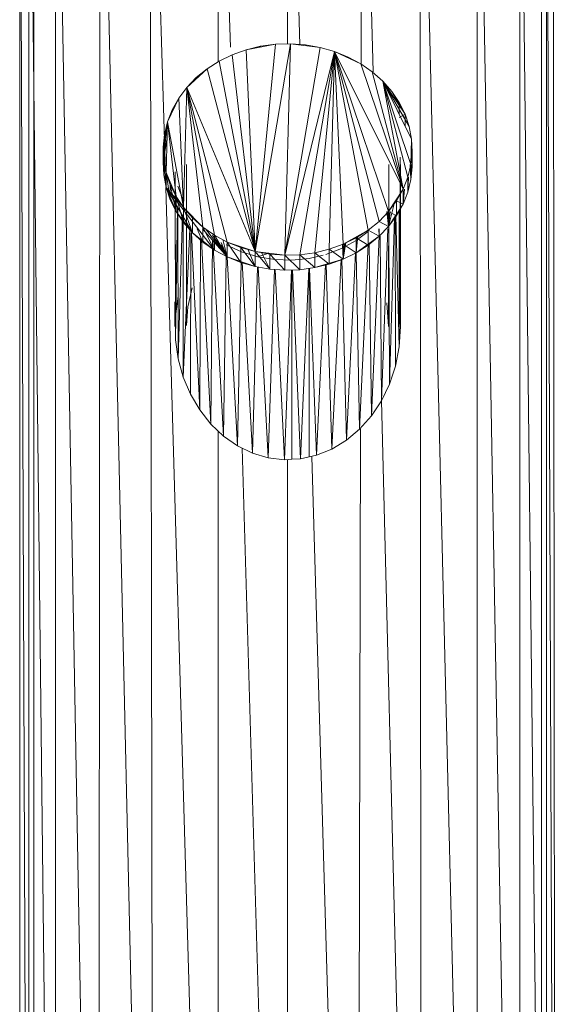
# Model space of a CAD drawing. Units: inches. Extents: x -2860 to 3860, y -2208 to 2544.
# Drawn here: x 3183 to 3297, y 212 to 421 of the extents above; entities that cross this region are included whole.
import ezdxf

# ---------------------------------------------------------------- set-up
doc = ezdxf.new("R2010")
doc.units = ezdxf.units.IN
doc.header["$MEASUREMENT"] = 0

msp = doc.modelspace()

# ---------------------------------------------------------------- linework, layer by layer
at = {"lineweight": 9}
for p, q in [((3183.25, 502.85), (3183.25, 72.58)), ((3184.88, 83.51), (3183.25, 502.85)), ((3185.19, 83.51), (3185.19, 502.85)), ((3189.97, 83.51), (3185.19, 502.85)), ((3186.25, 72.58), (3186.25, 502.85)), ((3198.48, 83.51), (3190.89, 502.85)), ((3190.89, 502.85), (3190.89, 83.51)), ((3200.4, 502.85), (3200.02, 83.51)), ((3200.4, 502.85), (3209.92, 83.51)), ((3210.92, 502.85), (3214.18, 391.1)), ((3210.92, 502.85), (3211.62, 83.51)), ((3268.38, 502.85), (3278.59, 83.51)), ((3268.38, 502.85), (3268.69, 83.51)), ((3288.15, 83.51), (3280.56, 502.85)), ((3280.56, 502.85), (3280.56, 83.51)), ((3294.39, 83.51), (3289.61, 502.85)), ((3289.61, 502.85), (3289.61, 83.51)), ((3294.25, 72.58), (3294.25, 502.85)), ((3296.94, 83.51), (3295.31, 502.85)), ((3295.31, 502.85), (3295.31, 83.51)), ((3296.74, 502.85), (3297.18, 68.44)), ((3257.88, 431.97), (3258.43, 410.26)), ((3225.5, 430.21), (3225.5, 412.56)), ((3228.07, 415.5), (3227.66, 429.41)), ((3255.93, 430.98), (3255.89, 411.98)), ((3240.25, 428.45), (3240.25, 416.23)), ((3242.81, 416.01), (3242.44, 428.78)), ((3231.41, 414.97), (3228.47, 413.91)), ((3237.65, 416.14), (3231.41, 414.97)), ((3234.49, 415.71), (3231.41, 414.97)), ((3231.41, 414.97), (3233.33, 372.09)), ((3240.85, 416.25), (3233.33, 372.09)), ((3237.65, 416.14), (3233.33, 372.09)), ((3234.49, 415.71), (3234.32, 415.5)), ((3237.65, 416.14), (3234.49, 415.71)), ((3234.49, 415.5), (3234.49, 415.71)), ((3240.85, 416.25), (3237.65, 416.14)), ((3240.85, 416.25), (3239.66, 371.31)), ((3247.17, 415.47), (3239.66, 371.31)), ((3250.2, 414.61), (3239.66, 371.31)), ((3244.03, 416.02), (3240.85, 416.25)), ((3247.17, 415.47), (3240.85, 416.25)), ((3250.2, 414.61), (3242.85, 371.42)), ((3247.17, 415.47), (3244.03, 416.02)), ((3250.2, 414.61), (3246.01, 371.85)), ((3250.2, 414.61), (3247.17, 415.47)), ((3250.2, 414.61), (3249.09, 372.6)), ((3253.09, 413.44), (3250.2, 414.61)), ((3259.69, 378.51), (3250.2, 414.61)), ((3261.72, 380.6), (3250.2, 414.61)), ((3264.81, 385.34), (3250.2, 414.61)), ((3255.79, 411.98), (3250.2, 414.61)), ((3250.2, 414.61), (3252.04, 373.65)), ((3250.2, 414.61), (3257.37, 376.63)), ((3225.69, 412.56), (3223.13, 410.93)), ((3228.47, 413.91), (3225.69, 412.56)), ((3225.69, 412.56), (3233.33, 372.09)), ((3228.47, 413.91), (3233.33, 372.09)), ((3255.79, 411.98), (3253.09, 413.44)), ((3223.13, 410.93), (3218.78, 406.96)), ((3223.13, 410.93), (3220.81, 409.06)), ((3223.13, 410.93), (3233.33, 372.09)), ((3258.26, 410.26), (3255.79, 411.98)), ((3264.81, 385.34), (3255.79, 411.98)), ((3260.47, 408.3), (3258.26, 410.26)), ((3264.81, 385.34), (3258.26, 410.26)), ((3220.81, 409.06), (3218.78, 406.96)), ((3262.39, 406.13), (3260.47, 408.3)), ((3264.81, 385.34), (3260.47, 408.3)), ((3265.83, 387.91), (3260.47, 408.3)), ((3266.48, 390.57), (3260.47, 408.3)), ((3266.62, 395.99), (3260.47, 408.3)), ((3266.12, 398.67), (3260.47, 408.3)), ((3265.23, 401.28), (3260.47, 408.3)), ((3218.78, 406.96), (3217.07, 404.67)), ((3218.78, 406.96), (3218.11, 381.43)), ((3218.78, 406.96), (3222.24, 377.3)), ((3218.78, 406.96), (3224.71, 375.58)), ((3218.78, 406.96), (3227.41, 374.12)), ((3218.78, 406.96), (3233.33, 372.09)), ((3263.98, 403.78), (3262.39, 406.13)), ((3265.23, 401.28), (3262.39, 406.13)), ((3217.07, 404.67), (3214.67, 399.65)), ((3217.07, 404.67), (3215.69, 402.22)), ((3217.07, 404.67), (3218.11, 381.43)), ((3215.69, 402.22), (3214.67, 399.65)), ((3265.23, 401.28), (3263.98, 403.78)), ((3263.98, 401.27), (3263.98, 403.78)), ((3265.23, 401.28), (3263.98, 400.6)), ((3266.12, 398.67), (3265.23, 401.28)), ((3265.23, 398.77), (3265.23, 401.28)), ((3214.67, 399.65), (3213.76, 394.28)), ((3214.67, 399.65), (3214.02, 396.99)), ((3214.67, 399.65), (3214.02, 393.81)), ((3214.67, 399.65), (3214.38, 388.89)), ((3214.67, 399.65), (3216.52, 383.79)), ((3214.67, 399.65), (3218.11, 381.43)), ((3266.62, 395.99), (3266.12, 398.67)), ((3214.02, 396.99), (3213.76, 394.28)), ((3214.02, 396.99), (3213.76, 391.1)), ((3214.57, 395.88), (3213.76, 391.1)), ((3214.02, 393.81), (3214.02, 396.99)), ((3266.48, 390.57), (3266.62, 395.99)), ((3266.62, 395.99), (3266.74, 393.28)), ((3266.74, 393.28), (3266.62, 395.99)), ((3213.76, 391.1), (3213.76, 394.28)), ((3213.76, 394.28), (3213.88, 388.39)), ((3213.76, 394.28), (3213.88, 391.57)), ((3213.76, 394.28), (3214.38, 388.89)), ((3214.02, 393.81), (3213.76, 391.1)), ((3213.88, 388.39), (3213.88, 391.57)), ((3213.88, 391.57), (3214.38, 385.71)), ((3213.88, 391.57), (3214.38, 388.89)), ((3264.18, 389.04), (3264.18, 392.16)), ((3266.48, 390.57), (3266.74, 393.28)), ((3266.74, 390.1), (3266.74, 393.28)), ((3266.74, 390.1), (3266.74, 393.28)), ((3213.76, 391.1), (3213.88, 388.39)), ((3218.75, 390.6), (3218.75, 356.36)), ((3261.75, 390.6), (3261.7, 356.15)), ((3264.25, 390.6), (3264.23, 356.15)), ((3265.83, 387.91), (3266.48, 390.57)), ((3266.48, 387.39), (3266.34, 390.57)), ((3266.48, 387.39), (3266.48, 390.57)), ((3266.48, 387.39), (3266.56, 390.57)), ((3266.48, 387.39), (3266.74, 390.1)), ((3213.88, 388.39), (3214.38, 385.71)), ((3214.38, 385.71), (3214.38, 388.89)), ((3214.38, 388.89), (3215.27, 383.11)), ((3214.38, 388.89), (3215.27, 386.29)), ((3214.38, 388.89), (3216.52, 383.79)), ((3216.37, 353.31), (3216.32, 389.04)), ((3216.32, 389.04), (3216.36, 358.31)), ((3264.18, 389.04), (3264.14, 358.31)), ((3264.81, 385.34), (3265.83, 387.91)), ((3265.83, 384.73), (3265.83, 387.91)), ((3265.83, 384.73), (3265.92, 387.91)), ((3265.83, 384.73), (3266.48, 387.39)), ((3214.34, 385.71), (3223.15, 83.51)), ((3214.38, 385.71), (3215.27, 383.11)), ((3214.38, 385.71), (3216.52, 380.61)), ((3214.38, 385.71), (3220.03, 376.08)), ((3214.38, 385.71), (3224.71, 372.4)), ((3214.38, 385.71), (3218.16, 381.43)), ((3215.27, 383.11), (3215.27, 386.29)), ((3215.27, 386.29), (3216.52, 380.61)), ((3215.27, 386.29), (3216.52, 383.79)), ((3217.99, 382.99), (3216.88, 385.96)), ((3261.72, 380.6), (3264.81, 385.34)), ((3263.43, 382.89), (3264.81, 385.34)), ((3264.81, 382.16), (3264.81, 385.34)), ((3264.81, 382.16), (3265.12, 385.34)), ((3215.27, 383.11), (3216.52, 380.61)), ((3216.52, 380.61), (3216.52, 383.79)), ((3216.52, 383.79), (3218.11, 378.25)), ((3216.52, 383.79), (3218.11, 381.43)), ((3264.81, 382.16), (3265.83, 384.73)), ((3216.33, 382.39), (3216.36, 358.31)), ((3216.81, 381.57), (3216.37, 353.31)), ((3216.96, 349.3), (3216.89, 381.43)), ((3218.11, 378.25), (3218.11, 381.43)), ((3218.11, 381.43), (3220.03, 376.08)), ((3218.11, 381.43), (3220.03, 379.26)), ((3218.11, 381.43), (3222.24, 377.3)), ((3261.72, 380.6), (3263.43, 382.89)), ((3261.72, 377.42), (3262.95, 382.49)), ((3261.72, 377.42), (3264.81, 382.16)), ((3263.43, 379.71), (3263.43, 382.89)), ((3263.43, 382.89), (3264.81, 382.16)), ((3263.43, 379.71), (3264.81, 382.16)), ((3263.97, 380.87), (3263.96, 351.83)), ((3216.52, 380.61), (3218.11, 378.25)), ((3216.52, 380.61), (3220.03, 376.08)), ((3217.89, 379.73), (3216.96, 349.3)), ((3218.04, 345.43), (3217.99, 379.55)), ((3220.03, 376.08), (3220.03, 379.26)), ((3220.03, 379.26), (3222.24, 377.3)), ((3259.69, 378.51), (3261.72, 380.6)), ((3261.72, 377.42), (3261.35, 380.6)), ((3261.72, 377.42), (3261.57, 380.6)), ((3261.72, 377.42), (3261.72, 380.6)), ((3261.72, 377.42), (3262.03, 380.6)), ((3261.72, 380.6), (3263.43, 379.71)), ((3261.72, 377.42), (3263.43, 379.71)), ((3262.98, 379.35), (3261.89, 343.92)), ((3263.14, 379.59), (3263.16, 347.71)), ((3263.96, 351.83), (3263.25, 379.77)), ((3219.47, 376.94), (3218.04, 345.43)), ((3218.11, 378.25), (3220.03, 376.08)), ((3221.02, 376.94), (3222.24, 374.12)), ((3222.12, 376.94), (3227.41, 370.94)), ((3222.24, 374.12), (3222.24, 377.3)), ((3222.24, 377.3), (3224.71, 372.4)), ((3222.24, 377.3), (3224.71, 375.58)), ((3222.76, 376.94), (3227.41, 370.94)), ((3259.69, 378.51), (3257.37, 376.63)), ((3259.61, 376.94), (3259.69, 375.33)), ((3259.69, 378.51), (3261.72, 377.42)), ((3261.72, 377.42), (3259.69, 375.33)), ((3259.69, 376.94), (3259.69, 375.33)), ((3261.58, 376.94), (3260.18, 340.38)), ((3261.77, 376.94), (3261.89, 343.92)), ((3219.62, 376.08), (3219.58, 341.78)), ((3219.81, 376.08), (3221.54, 338.42)), ((3220.03, 376.08), (3222.24, 374.12)), ((3220.03, 376.08), (3224.71, 372.4)), ((3221.72, 374.75), (3221.54, 338.42)), ((3221.89, 374.62), (3223.9, 335.44)), ((3224.27, 375.58), (3227.41, 370.94)), ((3224.71, 372.4), (3224.71, 375.58)), ((3224.71, 375.58), (3227.41, 370.94)), ((3224.71, 375.58), (3227.41, 374.12)), ((3226.44, 374.65), (3227.41, 370.94)), ((3252.04, 373.65), (3257.37, 376.63)), ((3252.04, 373.65), (3254.81, 375)), ((3257.37, 376.36), (3254.8, 374.41)), ((3254.81, 375), (3257.37, 376.63)), ((3255.16, 375.4), (3254.81, 371.82)), ((3254.81, 371.82), (3259.69, 375.33)), ((3254.81, 371.82), (3254.81, 375)), ((3254.81, 375), (3257.37, 373.45)), ((3257.37, 373.45), (3257.37, 376.63)), ((3257.37, 376.63), (3259.69, 375.33)), ((3257.37, 373.45), (3259.69, 375.33)), ((3259.72, 375.33), (3258.05, 337.17)), ((3259.91, 375.33), (3260.18, 340.38)), ((3222.24, 374.12), (3224.71, 372.4)), ((3224.27, 374.5), (3223.9, 335.44)), ((3224.34, 374.43), (3226.59, 332.88)), ((3226.13, 374.02), (3227.41, 370.94)), ((3226.13, 373.51), (3227.41, 370.94)), ((3230.43, 372.03), (3227.2, 373.52)), ((3227.41, 370.94), (3227.41, 374.12)), ((3227.41, 374.12), (3230.3, 369.77)), ((3227.41, 374.12), (3230.3, 372.95)), ((3227.41, 374.12), (3233.33, 372.09)), ((3230.3, 369.77), (3230.3, 372.95)), ((3230.3, 372.95), (3233.33, 368.91)), ((3230.3, 372.95), (3233.33, 372.09)), ((3231.78, 372.62), (3233.33, 368.91)), ((3246.01, 371.85), (3249.09, 372.6)), ((3251.72, 372.72), (3248.36, 371.45)), ((3249.09, 372.6), (3252.04, 373.65)), ((3249.09, 369.42), (3249.09, 372.6)), ((3249.09, 372.6), (3252.04, 370.47)), ((3254.8, 374.41), (3251.72, 372.72)), ((3251.89, 373.65), (3252.04, 370.47)), ((3252.63, 373.99), (3252.04, 370.47)), ((3252.35, 373.65), (3252.04, 370.47)), ((3252.04, 370.47), (3252.04, 373.65)), ((3252.04, 373.65), (3254.81, 371.82)), ((3254.81, 371.82), (3257.37, 373.45)), ((3257.41, 373.69), (3255.56, 334.35)), ((3257.58, 373.81), (3258.05, 337.17)), ((3224.71, 372.4), (3227.41, 370.94)), ((3227.17, 370.94), (3226.59, 332.88)), ((3227.35, 370.94), (3229.56, 330.81)), ((3227.41, 370.94), (3230.3, 369.77)), ((3227.41, 370.94), (3233.33, 368.91)), ((3233.89, 370.98), (3230.43, 372.03)), ((3233.33, 368.91), (3233.33, 372.09)), ((3233.33, 372.09), (3236.47, 368.36)), ((3233.33, 372.09), (3236.47, 371.54)), ((3233.33, 372.09), (3239.66, 371.31)), ((3233.89, 370.98), (3236.26, 371.73)), ((3237.5, 370.38), (3233.89, 370.98)), ((3234.69, 371.92), (3236.47, 368.36)), ((3236.47, 368.36), (3236.47, 371.54)), ((3236.47, 371.54), (3239.66, 368.13)), ((3236.47, 371.54), (3239.66, 371.31)), ((3239.66, 371.31), (3242.85, 371.42)), ((3239.66, 368.13), (3239.66, 371.31)), ((3239.66, 371.31), (3242.85, 368.24)), ((3244.82, 370.62), (3241.17, 370.26)), ((3242.85, 371.42), (3246.01, 371.85)), ((3242.85, 368.24), (3242.85, 371.42)), ((3242.85, 371.42), (3246.01, 368.67)), ((3247.8, 371.32), (3244.82, 370.62)), ((3246.01, 368.67), (3246.01, 371.85)), ((3246.01, 371.85), (3249.09, 369.42)), ((3246.01, 368.67), (3252.04, 370.47)), ((3249.09, 369.42), (3252.04, 370.47)), ((3251.61, 370.47), (3249.67, 330.12)), ((3251.77, 370.47), (3252.74, 331.98)), ((3252.04, 370.47), (3254.81, 371.82)), ((3254.67, 371.82), (3252.74, 331.98)), ((3254.85, 371.82), (3255.56, 334.35)), ((3230.39, 369.92), (3229.56, 330.81)), ((3230.3, 369.77), (3233.33, 368.91)), ((3230.55, 369.86), (3232.76, 329.26)), ((3233.83, 368.82), (3232.76, 329.26)), ((3233.33, 368.91), (3236.47, 368.36)), ((3234, 368.79), (3236.11, 328.27)), ((3236.47, 368.36), (3239.66, 368.13)), ((3241.17, 370.26), (3237.5, 370.38)), ((3242.85, 368.24), (3246.01, 368.67)), ((3244.73, 368.49), (3243, 328.04)), ((3244.82, 368.5), (3244.81, 328.44)), ((3244.9, 368.52), (3246.4, 328.79)), ((3246.01, 368.67), (3249.09, 369.42)), ((3248.27, 369.34), (3246.4, 328.79)), ((3248.43, 369.39), (3249.67, 330.12)), ((3237.43, 368.29), (3236.11, 328.27)), ((3237.6, 368.28), (3239.55, 327.86)), ((3241.09, 368.18), (3239.55, 327.86)), ((3239.66, 368.13), (3242.85, 368.24)), ((3241.17, 368.18), (3241.17, 327.94)), ((3241.26, 368.19), (3243, 328.04)), ((3219.94, 364.37), (3219.05, 360.32)), ((3216.36, 358.31), (3216.93, 362.58)), ((3216.27, 361.39), (3216.27, 356.15)), ((3219.05, 360.32), (3218.75, 356.36)), ((3261.7, 356.15), (3261.32, 361.2)), ((3263.96, 360.06), (3264.23, 356.15)), ((3216.37, 353.31), (3216.36, 358.31)), ((3264.23, 356.15), (3263.96, 351.83)), ((3216.96, 349.3), (3216.37, 353.31)), ((3263.96, 351.83), (3263.16, 347.71)), ((3218.04, 345.43), (3216.96, 349.3)), ((3263.16, 347.71), (3261.89, 343.92)), ((3218.04, 345.43), (3219.58, 341.78)), ((3261.89, 343.92), (3260.18, 340.38)), ((3221.54, 338.42), (3219.58, 341.78)), ((3260.18, 340.38), (3258.05, 337.17)), ((3260.2, 340.38), (3266.71, 83.51)), ((3223.9, 335.44), (3221.54, 338.42)), ((3258.05, 337.17), (3255.56, 334.35)), ((3226.59, 332.88), (3223.9, 335.44)), ((3225.5, 333.92), (3225.5, 83.51)), ((3229.56, 330.81), (3226.59, 332.88)), ((3255.56, 334.35), (3252.74, 331.98)), ((3255.72, 334.35), (3255.18, 83.51)), ((3232.76, 329.26), (3229.56, 330.81)), ((3252.74, 331.98), (3249.67, 330.12)), ((3237.87, 83.51), (3230.59, 330.31)), ((3236.11, 328.27), (3232.76, 329.26)), ((3246.4, 328.79), (3244.81, 328.44)), ((3252.62, 83.51), (3245.39, 328.57)), ((3249.67, 330.12), (3246.4, 328.79)), ((3239.55, 327.86), (3236.11, 328.27)), ((3239.55, 327.86), (3241.17, 327.94)), ((3240.25, 327.83), (3240.25, 83.51)), ((3243, 328.04), (3241.17, 327.94)), ((3243, 328.04), (3244.81, 328.44))]:
    msp.add_line(p, q, dxfattribs=at)

doc.saveas('drawing.dxf')
